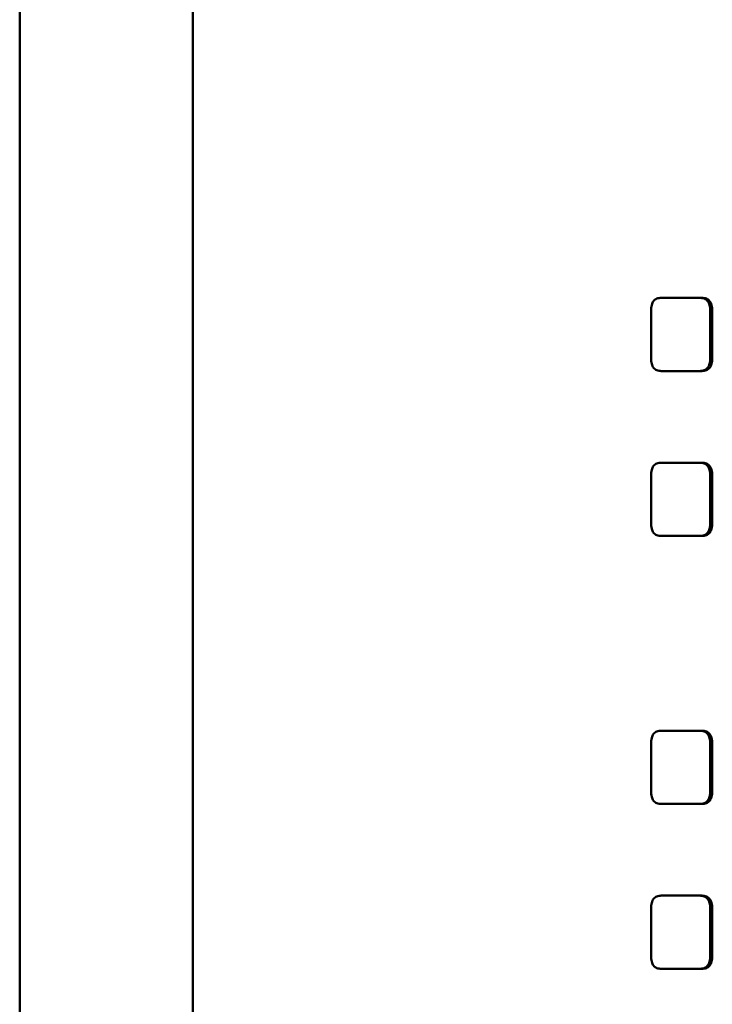
# Paper-space layout 'Лист1' of a CAD drawing. Units: millimetres. Extents: x -5410 to 11343, y -9973 to 4549.
# Drawn here: x 4204 to 4223, y 2797 to 2824 of the extents above; entities that cross this region are included whole.
import ezdxf

# ---------------------------------------------------------------- set-up
doc = ezdxf.new("R2010")
doc.units = ezdxf.units.MM

psp = doc.layouts.new('Лист1')

# ---------------------------------------------------------------- linework, layer by layer
at = {"color": 7, "linetype": 'Continuous', "lineweight": 50}
for p, q in [((4204.276, 4015.081), (4204.276, 2205.081)), ((4209.001, 2768.847), (4209.001, 2936.671)), ((4222.83, 2816.481), (4221.785, 2816.481)), ((4222.888, 2816.481), (4222.83, 2816.481)), ((4221.504, 2816.128), (4221.504, 2814.834)), ((4223.119, 2814.834), (4223.119, 2816.128)), ((4223.176, 2816.128), (4223.119, 2816.128)), ((4223.176, 2814.834), (4223.176, 2816.128)), ((4223.176, 2814.834), (4223.119, 2814.834)), ((4222.83, 2814.481), (4221.785, 2814.481)), ((4222.888, 2814.481), (4222.83, 2814.481)), ((4222.83, 2811.981), (4221.785, 2811.981)), ((4222.888, 2811.981), (4222.83, 2811.981)), ((4221.504, 2811.628), (4221.504, 2810.334)), ((4223.119, 2810.334), (4223.119, 2811.628)), ((4223.176, 2811.628), (4223.119, 2811.628)), ((4223.176, 2810.334), (4223.176, 2811.628)), ((4223.176, 2810.334), (4223.119, 2810.334)), ((4222.83, 2809.981), (4221.785, 2809.981)), ((4222.888, 2809.981), (4222.83, 2809.981)), ((4222.83, 2804.666), (4221.785, 2804.666)), ((4222.888, 2804.666), (4222.83, 2804.666)), ((4221.504, 2804.313), (4221.504, 2803.018)), ((4223.119, 2803.018), (4223.119, 2804.313)), ((4223.176, 2804.313), (4223.119, 2804.313)), ((4223.176, 2803.018), (4223.176, 2804.313)), ((4223.176, 2803.018), (4223.119, 2803.018)), ((4222.83, 2802.666), (4221.785, 2802.666)), ((4222.888, 2802.666), (4222.83, 2802.666)), ((4222.83, 2800.166), (4221.785, 2800.166)), ((4222.888, 2800.166), (4222.83, 2800.166)), ((4221.504, 2799.813), (4221.504, 2798.518)), ((4223.119, 2798.518), (4223.119, 2799.813)), ((4223.176, 2799.813), (4223.119, 2799.813)), ((4223.176, 2798.518), (4223.176, 2799.813)), ((4223.176, 2798.518), (4223.119, 2798.518)), ((4222.83, 2798.166), (4221.785, 2798.166)), ((4222.888, 2798.166), (4222.83, 2798.166))]:
    psp.add_line(p, q, dxfattribs=at)
for points, knots in [([(4221.785, 2816.481), (4221.743, 2816.478), (4221.683, 2816.473), (4221.613, 2816.434), (4221.572, 2816.395), (4221.541, 2816.344), (4221.51, 2816.256), (4221.506, 2816.181), (4221.504, 2816.128)], [0, 0, 0, 0, 0.274062, 0.390725, 0.500411, 0.60994, 0.726399, 1, 1, 1, 1]), ([(4223.119, 2816.128), (4223.116, 2816.181), (4223.112, 2816.256), (4223.08, 2816.344), (4223.048, 2816.395), (4223.006, 2816.434), (4222.934, 2816.473), (4222.873, 2816.478), (4222.83, 2816.481)], [0, 0, 0, 0, 0.273465, 0.389956, 0.499589, 0.609171, 0.725802, 1, 1, 1, 1]), ([(4223.176, 2816.128), (4223.173, 2816.181), (4223.17, 2816.256), (4223.138, 2816.344), (4223.105, 2816.395), (4223.064, 2816.434), (4222.992, 2816.473), (4222.931, 2816.478), (4222.888, 2816.481)], [0, 0, 0, 0, 0.273942, 0.390531, 0.500168, 0.609693, 0.726209, 1, 1, 1, 1]), ([(4221.504, 2814.834), (4221.506, 2814.781), (4221.51, 2814.706), (4221.541, 2814.619), (4221.572, 2814.567), (4221.613, 2814.528), (4221.683, 2814.489), (4221.743, 2814.484), (4221.785, 2814.481)], [0, 0, 0, 0, 0.273483, 0.389974, 0.499592, 0.609189, 0.72582, 1, 1, 1, 1]), ([(4222.83, 2814.481), (4222.873, 2814.484), (4222.934, 2814.489), (4223.006, 2814.528), (4223.048, 2814.567), (4223.08, 2814.618), (4223.112, 2814.706), (4223.116, 2814.781), (4223.119, 2814.834)], [0, 0, 0, 0, 0.274062, 0.390725, 0.500411, 0.60994, 0.726399, 1, 1, 1, 1]), ([(4222.888, 2814.481), (4222.931, 2814.484), (4222.992, 2814.489), (4223.064, 2814.528), (4223.106, 2814.567), (4223.138, 2814.619), (4223.17, 2814.706), (4223.173, 2814.781), (4223.176, 2814.834)], [0, 0, 0, 0, 0.273951, 0.39054, 0.500168, 0.609703, 0.726219, 1, 1, 1, 1]), ([(4221.785, 2811.981), (4221.743, 2811.978), (4221.683, 2811.973), (4221.613, 2811.934), (4221.572, 2811.895), (4221.541, 2811.844), (4221.51, 2811.756), (4221.506, 2811.681), (4221.504, 2811.628)], [0, 0, 0, 0, 0.274062, 0.390725, 0.500411, 0.60994, 0.726399, 1, 1, 1, 1]), ([(4223.119, 2811.628), (4223.116, 2811.681), (4223.112, 2811.756), (4223.08, 2811.844), (4223.048, 2811.895), (4223.006, 2811.934), (4222.934, 2811.973), (4222.873, 2811.978), (4222.83, 2811.981)], [0, 0, 0, 0, 0.273465, 0.389956, 0.499589, 0.609171, 0.725802, 1, 1, 1, 1]), ([(4223.176, 2811.628), (4223.173, 2811.681), (4223.17, 2811.756), (4223.138, 2811.844), (4223.105, 2811.895), (4223.064, 2811.934), (4222.992, 2811.973), (4222.931, 2811.978), (4222.888, 2811.981)], [0, 0, 0, 0, 0.273942, 0.390531, 0.500168, 0.609693, 0.726209, 1, 1, 1, 1]), ([(4221.504, 2810.334), (4221.506, 2810.281), (4221.51, 2810.206), (4221.541, 2810.119), (4221.572, 2810.067), (4221.613, 2810.028), (4221.683, 2809.989), (4221.743, 2809.984), (4221.785, 2809.981)], [0, 0, 0, 0, 0.273483, 0.389974, 0.499592, 0.609189, 0.72582, 1, 1, 1, 1]), ([(4222.83, 2809.981), (4222.873, 2809.984), (4222.934, 2809.989), (4223.006, 2810.028), (4223.048, 2810.067), (4223.08, 2810.118), (4223.112, 2810.206), (4223.116, 2810.281), (4223.119, 2810.334)], [0, 0, 0, 0, 0.274062, 0.390725, 0.500411, 0.60994, 0.726399, 1, 1, 1, 1]), ([(4222.888, 2809.981), (4222.931, 2809.984), (4222.992, 2809.989), (4223.064, 2810.028), (4223.106, 2810.067), (4223.138, 2810.119), (4223.17, 2810.206), (4223.173, 2810.281), (4223.176, 2810.334)], [0, 0, 0, 0, 0.273951, 0.39054, 0.500168, 0.609703, 0.726219, 1, 1, 1, 1]), ([(4221.785, 2804.666), (4221.743, 2804.662), (4221.683, 2804.658), (4221.613, 2804.619), (4221.572, 2804.579), (4221.541, 2804.528), (4221.51, 2804.44), (4221.506, 2804.365), (4221.504, 2804.313)], [0, 0, 0, 0, 0.274053, 0.390716, 0.50041, 0.609931, 0.72639, 1, 1, 1, 1]), ([(4223.119, 2804.313), (4223.116, 2804.365), (4223.112, 2804.44), (4223.08, 2804.528), (4223.048, 2804.579), (4223.006, 2804.619), (4222.934, 2804.658), (4222.873, 2804.662), (4222.83, 2804.666)], [0, 0, 0, 0, 0.273474, 0.389965, 0.49959, 0.60918, 0.725811, 1, 1, 1, 1]), ([(4223.176, 2804.313), (4223.173, 2804.365), (4223.17, 2804.44), (4223.138, 2804.528), (4223.105, 2804.579), (4223.064, 2804.619), (4222.992, 2804.658), (4222.931, 2804.662), (4222.888, 2804.666)], [0, 0, 0, 0, 0.273951, 0.39054, 0.500169, 0.609702, 0.726218, 1, 1, 1, 1]), ([(4221.504, 2803.018), (4221.506, 2802.966), (4221.51, 2802.891), (4221.541, 2802.803), (4221.572, 2802.752), (4221.613, 2802.713), (4221.683, 2802.673), (4221.743, 2802.669), (4221.785, 2802.666)], [0, 0, 0, 0, 0.273483, 0.389974, 0.499592, 0.609189, 0.72582, 1, 1, 1, 1]), ([(4222.83, 2802.666), (4222.873, 2802.669), (4222.934, 2802.673), (4223.006, 2802.713), (4223.048, 2802.752), (4223.08, 2802.803), (4223.112, 2802.891), (4223.116, 2802.966), (4223.119, 2803.018)], [0, 0, 0, 0, 0.274062, 0.390725, 0.500411, 0.60994, 0.726399, 1, 1, 1, 1]), ([(4222.888, 2802.666), (4222.931, 2802.669), (4222.992, 2802.673), (4223.064, 2802.713), (4223.106, 2802.752), (4223.138, 2802.803), (4223.17, 2802.891), (4223.173, 2802.966), (4223.176, 2803.018)], [0, 0, 0, 0, 0.273951, 0.39054, 0.500168, 0.609703, 0.726219, 1, 1, 1, 1]), ([(4221.785, 2800.166), (4221.743, 2800.162), (4221.683, 2800.158), (4221.613, 2800.119), (4221.572, 2800.079), (4221.541, 2800.028), (4221.51, 2799.94), (4221.506, 2799.865), (4221.504, 2799.813)], [0, 0, 0, 0, 0.274053, 0.390716, 0.50041, 0.609931, 0.72639, 1, 1, 1, 1]), ([(4223.119, 2799.813), (4223.116, 2799.865), (4223.112, 2799.94), (4223.08, 2800.028), (4223.048, 2800.079), (4223.006, 2800.119), (4222.934, 2800.158), (4222.873, 2800.162), (4222.83, 2800.166)], [0, 0, 0, 0, 0.273474, 0.389965, 0.49959, 0.60918, 0.725811, 1, 1, 1, 1]), ([(4223.176, 2799.813), (4223.173, 2799.865), (4223.17, 2799.94), (4223.138, 2800.028), (4223.105, 2800.079), (4223.064, 2800.119), (4222.992, 2800.158), (4222.931, 2800.162), (4222.888, 2800.166)], [0, 0, 0, 0, 0.2739508, 0.3905398, 0.5001688, 0.6097024, 0.7262182, 1, 1, 1, 1]), ([(4221.504, 2798.518), (4221.506, 2798.466), (4221.51, 2798.391), (4221.541, 2798.303), (4221.572, 2798.252), (4221.613, 2798.213), (4221.683, 2798.173), (4221.743, 2798.169), (4221.785, 2798.166)], [0, 0, 0, 0, 0.2734828, 0.3899744, 0.4995915, 0.6091891, 0.7258196, 1, 1, 1, 1]), ([(4222.83, 2798.166), (4222.873, 2798.169), (4222.934, 2798.173), (4223.006, 2798.213), (4223.048, 2798.252), (4223.08, 2798.303), (4223.112, 2798.391), (4223.116, 2798.466), (4223.119, 2798.518)], [0, 0, 0, 0, 0.274062, 0.390725, 0.500411, 0.60994, 0.726399, 1, 1, 1, 1]), ([(4222.888, 2798.166), (4222.931, 2798.169), (4222.992, 2798.173), (4223.064, 2798.213), (4223.106, 2798.252), (4223.138, 2798.303), (4223.17, 2798.391), (4223.173, 2798.466), (4223.176, 2798.518)], [0, 0, 0, 0, 0.273951, 0.39054, 0.500168, 0.609703, 0.726219, 1, 1, 1, 1])]:
    psp.add_open_spline(points, degree=3, knots=knots, dxfattribs=at)

doc.saveas('drawing.dxf')
